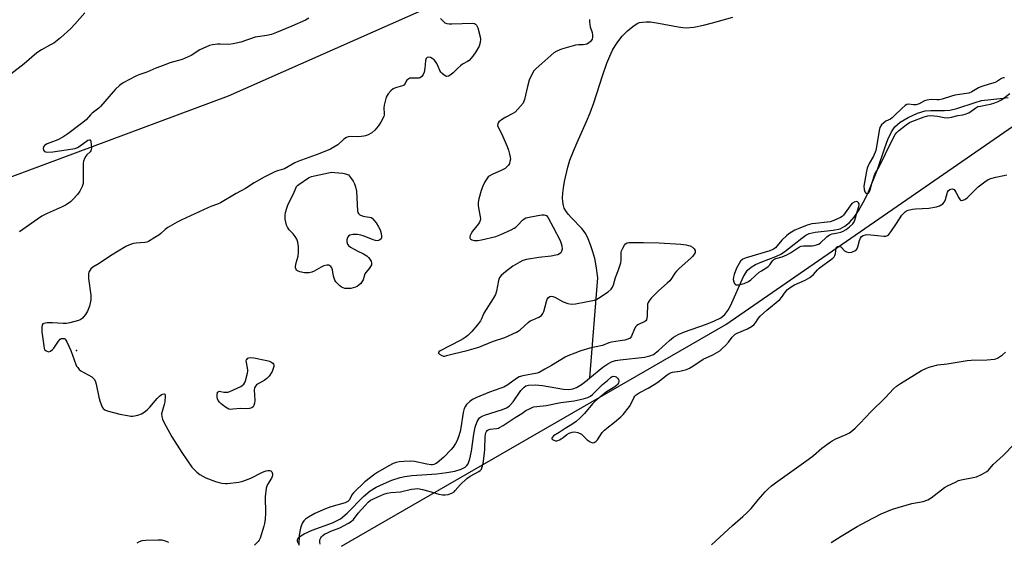
# Model space of a CAD drawing. Units: inches. Extents: x 1273768 to 1279768, y 561450 to 565449.
# Drawn here: x 1278734 to 1279167, y 564777 to 565007 of the extents above; entities that cross this region are included whole.
import ezdxf

# ---------------------------------------------------------------- set-up
doc = ezdxf.new("R2010")
doc.units = ezdxf.units.IN
doc.header["$MEASUREMENT"] = 0
for name, color, linetype in [('ELEV-Spot Elevation', 7, 'Continuous'), ('HYDRO-Single Line Stream', 4, 'Continuous'), ('NTRL-Farm Land', 3, 'Continuous'), ('NTRL-Pasture Land', 2, 'Continuous'), ('Undefined', 1, 'Continuous')]:
    doc.layers.add(name, color=color, linetype=linetype)

msp = doc.modelspace()

# ---------------------------------------------------------------- linework, layer by layer
at = {"layer": 'ELEV-Spot Elevation'}
msp.add_point((1278759, 564861.38, 492.33), dxfattribs=at)
at = {"layer": 'HYDRO-Single Line Stream'}
for points in [[(1278984.58, 564849.32), (1278988.08, 564893.21), (1278987.29, 564898.51), (1278986.69, 564901.82), (1278985.91, 564904.75), (1278984.9, 564907.78), (1278983.86, 564910.39), (1278982.78, 564912.54), (1278981.99, 564913.68), (1278980.99, 564914.89), (1278976.46, 564919.66), (1278975.06, 564921.23), (1278973.93, 564922.74), (1278973.3, 564923.87), (1278972.92, 564925.02), (1278972.66, 564926.64), (1278972.6, 564928.45), (1278972.7, 564930.4), (1278972.98, 564932.78), (1278973.45, 564935.51), (1278974.89, 564941.81), (1278975.81, 564944.87), (1278977.32, 564948.85), (1278978.99, 564952.73), (1278983.14, 564961.89), (1278984.71, 564965.71), (1278986.24, 564970.1), (1278990.05, 564981.9), (1278992.06, 564987.52), (1278993.32, 564990.6), (1278994.51, 564993.15), (1278995.62, 564995.17), (1278996.77, 564996.94), (1278998.77, 564999.35), (1279001.04, 565001.65), (1279003.43, 565003.68), (1279005.29, 565004.89), (1279006.4, 565005.32), (1279007.66, 565005.58), (1279009.34, 565005.68), (1279011.16, 565005.6), (1279014.76, 565005.12), (1279023.36, 565003.45), (1279025.39, 565003.18), (1279026.96, 565003.1), (1279028.52, 565003.18), (1279030.22, 565003.38), (1279034.53, 565004.2), (1279038.44, 565005.18), (1279047.28, 565007.66)], [(1278984.58, 564849.32), (1278990.31, 564854.11), (1278992.4, 564855.54), (1278994.09, 564856.4), (1278995.84, 564856.92), (1278997.9, 564857.3), (1279008.55, 564858.49), (1279010.82, 564859.01), (1279012.43, 564859.66), (1279014.76, 564861.34), (1279019.56, 564865.76), (1279021.31, 564867.17), (1279023.33, 564868.34), (1279026.05, 564869.54), (1279035.75, 564872.92), (1279039.31, 564874.33), (1279042.03, 564875.77), (1279043.87, 564877.25), (1279045.09, 564878.89), (1279046.3, 564881.05), (1279052.08, 564893.83), (1279053.84, 564896.71), (1279055.33, 564898.03), (1279057.33, 564899.17), (1279060.02, 564900.32), (1279066.26, 564902.63), (1279068.74, 564903.83), (1279070.97, 564905.41), (1279077.59, 564910.76), (1279079.4, 564911.97), (1279080.81, 564912.67), (1279083.48, 564913.34), (1279091.47, 564914.19), (1279094.49, 564914.83), (1279096.55, 564915.89), (1279098.51, 564917.52), (1279100.61, 564919.91), (1279102.58, 564922.76), (1279104.6, 564926.28), (1279106.6, 564930.37), (1279110.89, 564940.88), (1279114.05, 564950.37), (1279115.43, 564954.07), (1279116.97, 564957.33), (1279118.53, 564959.62), (1279120.85, 564961.62), (1279124.36, 564963.71), (1279128.51, 564965.56), (1279131.85, 564966.55), (1279134.35, 564966.77), (1279140.32, 564966.72), (1279142.58, 564966.85), (1279145.71, 564967.56), (1279153.78, 564970.31), (1279156.58, 564971.07), (1279166.11, 564972.12), (1279168.22, 564972.51)], [(1278857.04, 564775.74), (1278856.12, 564777.54), (1278856.14, 564778.31), (1278856.65, 564779.22), (1278857.63, 564780.08), (1278859, 564780.91), (1278862.56, 564782.48), (1278871.55, 564785.74), (1278874.96, 564787.42), (1278877.98, 564789.89), (1278885.18, 564797.26), (1278888.02, 564799.74), (1278890.63, 564801.32), (1278893.86, 564802.89), (1278897.61, 564804.42), (1278901.21, 564805.6), (1278903.3, 564806.05), (1278906.37, 564806.45), (1278917.39, 564807.25), (1278921.74, 564807.78), (1278925.2, 564808.43), (1278927.99, 564809.26), (1278929.83, 564810.21), (1278930.49, 564810.86), (1278931.04, 564811.69), (1278931.9, 564813.84), (1278932.6, 564817.19), (1278933.57, 564824.66), (1278934.14, 564827.74), (1278934.98, 564830.27), (1278936.08, 564831.82), (1278936.89, 564832.39), (1278938.21, 564833.02), (1278946.14, 564835.47), (1278947.93, 564836.23), (1278949.09, 564836.96), (1278950.79, 564838.87), (1278954.24, 564843.87), (1278955.68, 564845.35), (1278956.46, 564845.8), (1278957.63, 564846.16), (1278960.46, 564846.33), (1278963.73, 564845.98), (1278972.98, 564844.38), (1278975.33, 564844.26), (1278977.06, 564844.48), (1278978.75, 564845.13), (1278980.85, 564846.39), (1278983.35, 564848.29), (1278984.58, 564849.32)]]:
    msp.add_lwpolyline(points, dxfattribs=at)
at = {"layer": 'NTRL-Farm Land'}
msp.add_lwpolyline([(1278960.33, 565032.73), (1278825.62, 564973.05), (1278707.3, 564929.05)], dxfattribs=at)
at = {"layer": 'NTRL-Pasture Land'}
msp.add_polyline3d([(1278875.45, 564775.51, 0), (1279044.3, 564872.82, 0), (1279302.7, 565051.27, 0)], dxfattribs=at)
at = {"layer": 'Undefined'}
for points, elevation in [([(1278762.7, 565009.63), (1278758.4, 565004.65), (1278756.55, 565002.78), (1278752.04, 564998.59), (1278749.15, 564996.36), (1278747.43, 564995.35), (1278743.76, 564993.43), (1278741.66, 564992), (1278736.07, 564987.23), (1278724.28, 564978.1)], 496), ([(1278861.09, 565007.21), (1278859.61, 565006.4), (1278853.65, 565003.71), (1278846.92, 565000.95), (1278844.73, 565000.16), (1278842.73, 564999.72), (1278837.57, 564998.86), (1278831.29, 564996.71), (1278827.93, 564995.99), (1278825.94, 564995.75), (1278822.11, 564995.91), (1278820.93, 564995.89), (1278818.86, 564995.6), (1278817.44, 564995.24), (1278813.29, 564993.34), (1278809.43, 564990.93), (1278806.84, 564989.68), (1278805.46, 564989.19), (1278800.01, 564987.64), (1278797.62, 564986.64), (1278793.95, 564985.32), (1278790.01, 564983.6), (1278786.45, 564982.4), (1278785.12, 564981.87), (1278779.55, 564978.82), (1278778.58, 564978.2), (1278777.91, 564977.67), (1278776.27, 564976.05), (1278769.67, 564968.51), (1278768.81, 564967.76), (1278765.99, 564965.6), (1278765.22, 564964.85), (1278763.26, 564962.65), (1278761.27, 564960.97), (1278755.28, 564956.48), (1278753.13, 564955.09), (1278750.89, 564953.89), (1278746.25, 564952.03), (1278745.48, 564951.61), (1278745.08, 564951.31), (1278744.61, 564950.76), (1278744.44, 564950.07), (1278744.58, 564949.34), (1278745.01, 564948.78), (1278745.45, 564948.57), (1278746.23, 564948.46), (1278748.75, 564948.66), (1278757.41, 564949.89), (1278758.44, 564950.12), (1278759.47, 564950.51), (1278760.2, 564950.92), (1278764.07, 564953.65), (1278764.73, 564953.89), (1278765.07, 564953.81), (1278765.2, 564953.68), (1278765.43, 564953), (1278765.58, 564951.84), (1278765.66, 564950.34), (1278765.57, 564949.49), (1278765.37, 564949), (1278765.05, 564948.58), (1278763.64, 564947.23), (1278763.11, 564946.63), (1278762.57, 564945.61), (1278762.19, 564944.51), (1278762.02, 564943.66), (1278761.97, 564942.78), (1278762.02, 564936.36), (1278761.93, 564934.68), (1278761.52, 564933.35), (1278760.52, 564931.3), (1278759.54, 564929.92), (1278757.44, 564927.61), (1278756.39, 564926.69), (1278754.56, 564925.39), (1278752.78, 564924.42), (1278746.22, 564921.59), (1278743.91, 564920.31), (1278741.93, 564919.03), (1278733.97, 564913.47)], 494), ([(1278919.01, 565007.19), (1278919.92, 565006.04), (1278920.78, 565005.26), (1278921.22, 565005.01), (1278921.72, 565004.86), (1278922.77, 565004.73), (1278923.92, 565004.71), (1278932.94, 565005.08), (1278933.9, 565004.91), (1278934.36, 565004.65), (1278934.71, 565004.27), (1278935.27, 565003), (1278936.43, 564999.09), (1278936.57, 564997.98), (1278936.38, 564996.59), (1278935.88, 564994.98), (1278934.46, 564992.52), (1278933.17, 564990.65), (1278931.49, 564988.74), (1278930.81, 564988.22), (1278928.61, 564987.02), (1278927.68, 564986.4), (1278926.38, 564985.24), (1278924.48, 564983.21), (1278923.63, 564982.51), (1278922.46, 564981.79), (1278921.75, 564981.62), (1278921.29, 564981.75), (1278920.61, 564982.18), (1278919.73, 564982.93), (1278919.14, 564983.57), (1278918.7, 564984.28), (1278917.96, 564986.08), (1278917.32, 564987.34), (1278916.72, 564988.29), (1278916.18, 564988.91), (1278915.33, 564989.61), (1278914.61, 564989.99), (1278913.85, 564990.16), (1278913.16, 564990.07), (1278912.71, 564989.63), (1278912.4, 564988.74), (1278912.08, 564985.15), (1278911.79, 564983.56), (1278911.38, 564982.59), (1278910.55, 564981.55), (1278909.94, 564981.12), (1278909.45, 564980.99), (1278906.08, 564980.97), (1278905.53, 564980.88), (1278905.01, 564980.7), (1278904.54, 564980.4), (1278904.15, 564980.03), (1278903.87, 564979.57), (1278903.45, 564978.57), (1278902.84, 564977.85), (1278902.22, 564977.52), (1278899.24, 564976.67), (1278898.19, 564976.23), (1278897.08, 564975.41), (1278895.93, 564974.11), (1278895.48, 564973.37), (1278895.15, 564972.54), (1278894.18, 564969.09), (1278894.09, 564967.92), (1278894.27, 564965.27), (1278894.18, 564964.65), (1278894.01, 564964.12), (1278892.68, 564961.58), (1278891.63, 564959.83), (1278890.12, 564958.12), (1278888.85, 564956.98), (1278887.11, 564956.05), (1278886.06, 564955.63), (1278885.26, 564955.4), (1278884.16, 564955.25), (1278882.48, 564955.17), (1278879.27, 564955.29), (1278878.45, 564955.16), (1278877.7, 564954.87), (1278876.55, 564954.12), (1278873.81, 564951.72), (1278872.13, 564950.59), (1278870.63, 564949.72), (1278865.9, 564947.85), (1278856.26, 564944.35), (1278854.96, 564943.75), (1278850.39, 564941.12), (1278849.4, 564940.78), (1278847.33, 564940.29), (1278846.24, 564939.84), (1278841.5, 564937.42), (1278837.07, 564935.02), (1278833.35, 564932.56), (1278829.22, 564930.27), (1278822.28, 564926.17), (1278821.07, 564925.63), (1278818.13, 564924.61), (1278816.8, 564924.06), (1278805.34, 564918.71), (1278803.25, 564917.66), (1278799.16, 564915.41), (1278798.01, 564914.51), (1278796.16, 564912.75), (1278795.29, 564912.02), (1278793.53, 564910.91), (1278790.7, 564909.27), (1278789.9, 564908.93), (1278789.05, 564908.75), (1278785.27, 564908.45), (1278784.1, 564908.28), (1278782.28, 564907.76), (1278780.75, 564907.03), (1278774.05, 564902.92), (1278769.01, 564899.56), (1278766.29, 564897.9), (1278765.4, 564897.2), (1278764.88, 564896.52), (1278764.52, 564895.74), (1278764.41, 564895.22), (1278764.33, 564892.99), (1278765.35, 564885.67), (1278765.41, 564884.52), (1278765.33, 564883.67), (1278764.72, 564880.86), (1278763.84, 564878.57), (1278763.02, 564877.11), (1278761.69, 564875.56), (1278761.03, 564875.03), (1278759.96, 564874.57), (1278756.2, 564873.58), (1278754.75, 564873.28), (1278753.28, 564873.22), (1278748.53, 564873.52), (1278746.26, 564873.52), (1278745.44, 564873.44), (1278744.69, 564873.26), (1278744.29, 564873.04), (1278744.02, 564872.68), (1278743.83, 564871.66), (1278743.92, 564869.61), (1278744.66, 564863.39), (1278744.9, 564862.31), (1278745.19, 564861.7), (1278745.71, 564861.19), (1278746.42, 564860.88), (1278746.91, 564860.84), (1278747.63, 564861.1), (1278748.53, 564861.77), (1278749.12, 564862.38), (1278751.12, 564865.43), (1278751.97, 564866.4), (1278752.39, 564866.61), (1278753.07, 564866.71), (1278753.74, 564866.58), (1278754.13, 564866.32), (1278754.46, 564865.9), (1278754.87, 564865.14), (1278756.58, 564861.31), (1278757.36, 564859.39), (1278758.76, 564855.3), (1278759.14, 564854.54), (1278759.59, 564853.86), (1278760.29, 564853.03), (1278760.96, 564852.49), (1278765.81, 564849.81), (1278766.46, 564849.29), (1278766.93, 564848.63), (1278767.41, 564847.64), (1278767.76, 564846.54), (1278768.81, 564840.93), (1278769.28, 564839.22), (1278770.38, 564836.52), (1278770.82, 564835.86), (1278771.53, 564835.28), (1278772.53, 564834.89), (1278778.09, 564833.44), (1278781.47, 564832.8), (1278782.88, 564832.61), (1278783.73, 564832.58), (1278784.58, 564832.69), (1278786.01, 564833.03), (1278787.66, 564833.58), (1278788.42, 564834.01), (1278789.38, 564834.68), (1278790.24, 564835.43), (1278791.22, 564836.46), (1278794.57, 564840.35), (1278795.55, 564841.36), (1278796.19, 564841.88), (1278796.88, 564842.23), (1278797.52, 564842.36), (1278797.84, 564842.27), (1278798.01, 564841.94), (1278798.06, 564841.45), (1278797.81, 564838.79), (1278797.57, 564837.64), (1278796.67, 564834.65), (1278796.47, 564833.54), (1278796.51, 564832.37), (1278796.8, 564831.26), (1278797.45, 564829.95), (1278800.98, 564823.53), (1278805.28, 564816.56), (1278809.74, 564810.23), (1278811.92, 564807.97), (1278813.3, 564806.9), (1278815.89, 564805.46), (1278820.07, 564803.84), (1278821.2, 564803.53), (1278822.93, 564803.19), (1278824.38, 564803), (1278825.25, 564803), (1278830.43, 564803.57), (1278832.12, 564803.94), (1278835.66, 564805.32), (1278840.42, 564807.8), (1278841.49, 564808.29), (1278842.31, 564808.58), (1278843.15, 564808.74), (1278843.95, 564808.74), (1278844.39, 564808.61), (1278844.87, 564808.16), (1278845.07, 564807.73), (1278845.17, 564807.23), (1278845.16, 564806.75), (1278845, 564806.06), (1278844.68, 564805.37), (1278842.91, 564802.55), (1278842.6, 564801.77), (1278842.41, 564800.93), (1278841.96, 564797.17), (1278842.15, 564789.89), (1278841.94, 564787.35), (1278841.67, 564785.4), (1278841.41, 564784.28), (1278839.67, 564778.96), (1278839.3, 564778.17), (1278838.8, 564777.47), (1278837.21, 564775.94)], 492), ([(1278984.46, 565006.7), (1278984.4, 565005.86), (1278984.52, 565004.4), (1278984.71, 565003.53), (1278985.49, 565000.95), (1278985.65, 564999.79), (1278985.68, 564998.93), (1278985.54, 564998.12), (1278985.3, 564997.65), (1278984.78, 564997.02), (1278983.95, 564996.27), (1278983.24, 564995.87), (1278982.46, 564995.66), (1278981.64, 564995.59), (1278979.54, 564995.63), (1278978.2, 564995.39), (1278972.11, 564993.62), (1278969.97, 564992.79), (1278968.78, 564991.98), (1278964.8, 564988.48), (1278962.26, 564986.36), (1278960.76, 564984.99), (1278960.01, 564984.12), (1278958.71, 564981.92), (1278957.88, 564980.1), (1278957.12, 564977.24), (1278955.87, 564971.58), (1278955.61, 564970.77), (1278955.2, 564970.01), (1278952.92, 564967.25), (1278951.67, 564966), (1278950.72, 564965.4), (1278947.66, 564963.82), (1278946.22, 564962.91), (1278944.63, 564961.74), (1278944.28, 564961.36), (1278944.06, 564960.92), (1278944, 564960.15), (1278944.21, 564959.43), (1278945.88, 564956.3), (1278948.19, 564950.93), (1278948.81, 564949.3), (1278949.29, 564947.63), (1278949.59, 564946.22), (1278949.63, 564945.39), (1278949.44, 564944.31), (1278949.18, 564943.54), (1278948.74, 564942.81), (1278948.17, 564942.14), (1278947.31, 564941.34), (1278945.93, 564940.52), (1278941.65, 564938.61), (1278940.38, 564937.95), (1278939.93, 564937.62), (1278939.54, 564937.2), (1278938.47, 564935.43), (1278937.61, 564933.54), (1278936.87, 564931.62), (1278935.83, 564928.03), (1278935.47, 564926.37), (1278935.53, 564924.95), (1278936.44, 564920.06), (1278936.49, 564919.2), (1278936.39, 564918.41), (1278936.1, 564917.66), (1278935.64, 564916.94), (1278933.07, 564913.73), (1278932.39, 564912.77), (1278931.96, 564911.8), (1278931.86, 564911.32), (1278931.86, 564910.84), (1278932.15, 564910.23), (1278932.78, 564909.91), (1278933.85, 564909.72), (1278935.28, 564909.68), (1278937.01, 564909.98), (1278943.25, 564911.49), (1278945.41, 564912.35), (1278949.95, 564914.38), (1278951.25, 564915.04), (1278951.96, 564915.55), (1278952.84, 564916.35), (1278954.91, 564918.64), (1278955.62, 564919.15), (1278956.4, 564919.56), (1278957.82, 564919.96), (1278961.65, 564920.68), (1278963.41, 564920.89), (1278964.55, 564920.9), (1278965.07, 564920.79), (1278965.45, 564920.58), (1278965.8, 564920.24), (1278966.25, 564919.61), (1278968.45, 564915.59), (1278971.44, 564909.71), (1278971.99, 564908.4), (1278972.24, 564907.31), (1278972.33, 564905.92), (1278972.16, 564904.89), (1278971.75, 564904.28), (1278971.16, 564903.78), (1278970.42, 564903.43), (1278969.59, 564903.19), (1278967.59, 564902.81), (1278962.18, 564902.25), (1278956.78, 564901.26), (1278955.11, 564900.84), (1278953.78, 564900.21), (1278950.7, 564898.41), (1278947.45, 564895.92), (1278945.77, 564894.46), (1278944.9, 564893.43), (1278944.44, 564892.16), (1278943.52, 564887.36), (1278943.05, 564885.99), (1278942.03, 564884.23), (1278938.02, 564877.76), (1278937.62, 564876.98), (1278936.95, 564875.21), (1278936.55, 564874.44), (1278935.14, 564872.59), (1278932.65, 564869.71), (1278930.95, 564868.03), (1278929.81, 564867.09), (1278928.83, 564866.43), (1278927.52, 564865.7), (1278918.75, 564861.16), (1278918.2, 564860.72), (1278918.06, 564860.38), (1278918.1, 564860.22), (1278918.55, 564859.76), (1278919.48, 564859.2), (1278920.27, 564858.95), (1278920.78, 564858.94), (1278921.63, 564859.11), (1278924.5, 564859.93), (1278930.62, 564861.34), (1278935.76, 564862.87), (1278941.76, 564865.31), (1278947.2, 564867.07), (1278952.35, 564869.4), (1278953.12, 564869.84), (1278953.98, 564870.49), (1278957.43, 564873.62), (1278958.36, 564874.34), (1278959.43, 564874.91), (1278962.14, 564875.99), (1278962.87, 564876.41), (1278963.24, 564876.76), (1278963.87, 564877.57), (1278964.34, 564878.56), (1278965.48, 564882.83), (1278965.86, 564883.93), (1278966.31, 564884.61), (1278966.91, 564885.06), (1278967.57, 564885.19), (1278968.3, 564885.07), (1278969.09, 564884.73), (1278972.75, 564882.76), (1278974.89, 564882.08), (1278976.52, 564881.78), (1278978.23, 564881.91), (1278982.79, 564882.67), (1278986.53, 564883.5), (1278987.54, 564883.89), (1278988.32, 564884.31), (1278992.55, 564887.12), (1278993.87, 564888.3), (1278994.5, 564889.16), (1278994.9, 564890.16), (1278995.86, 564893.39), (1278997.17, 564896.81), (1278998.12, 564899.92), (1278998.33, 564901.06), (1278998.23, 564903.74), (1278998.31, 564904.56), (1278998.44, 564905.09), (1278999.02, 564906.37), (1278999.74, 564907.58), (1279000.27, 564908.2), (1279000.87, 564908.58), (1279001.64, 564908.79), (1279003.09, 564908.85), (1279008.1, 564908.81), (1279014.97, 564908.62), (1279024.53, 564908.02), (1279026.82, 564907.76), (1279027.89, 564907.54), (1279028.66, 564907.28), (1279029.58, 564906.69), (1279030.36, 564905.95), (1279030.74, 564905.32), (1279030.8, 564904.89), (1279030.74, 564904.44), (1279030.4, 564903.69), (1279029.73, 564902.73), (1279028.91, 564901.87), (1279023.82, 564897.44), (1279022.56, 564896.25), (1279021.86, 564895.36), (1279020.42, 564892.92), (1279019.61, 564891.92), (1279018.55, 564890.91), (1279014.64, 564887.56), (1279011.52, 564884.34), (1279010.55, 564883.23), (1279010.11, 564882.5), (1279009.93, 564881.73), (1279009.73, 564876.66), (1279009.6, 564875.57), (1279009.38, 564874.84), (1279009.09, 564874.44), (1279008.69, 564874.13), (1279005.91, 564872.75), (1279005.2, 564872.3), (1279004.8, 564871.94), (1279004.13, 564870.85), (1279002.84, 564867.68), (1279002.55, 564867.22), (1279002.18, 564866.86), (1279001.23, 564866.38), (1278999.89, 564865.97), (1278997.84, 564865.58), (1278994.08, 564865.04), (1278992.9, 564864.69), (1278990.12, 564863.61), (1278984.48, 564862.47), (1278980.64, 564861.18), (1278977.91, 564860.17), (1278974.91, 564858.97), (1278973.67, 564858.38), (1278967.69, 564854.75), (1278964.84, 564853.25), (1278962.32, 564851.74), (1278961.34, 564851.41), (1278955.11, 564850.24), (1278953.47, 564849.78), (1278952.28, 564849.14), (1278948.54, 564846.34), (1278946.77, 564845.32), (1278945.46, 564844.78), (1278940.53, 564843.01), (1278934.53, 564840.6), (1278933, 564839.88), (1278931.85, 564839.04), (1278930.4, 564837.65), (1278929.9, 564836.96), (1278929.41, 564835.91), (1278928.95, 564834.21), (1278927.92, 564827.45), (1278927.55, 564825.75), (1278926.86, 564823.51), (1278926.06, 564821.58), (1278925.55, 564820.56), (1278924.54, 564818.94), (1278923.65, 564817.85), (1278920.37, 564814.6), (1278917.48, 564812.05), (1278916.8, 564811.63), (1278916.08, 564811.32), (1278915.36, 564811.17), (1278914.82, 564811.16), (1278912.89, 564811.47), (1278907.54, 564812.66), (1278905.86, 564812.81), (1278902.8, 564812.65), (1278900.83, 564812.45), (1278899.53, 564812.19), (1278898.2, 564811.71), (1278896.2, 564810.73), (1278891.38, 564807.9), (1278890.16, 564807.06), (1278885.71, 564803.68), (1278880.73, 564798.85), (1278880.06, 564797.96), (1278878.96, 564795.76), (1278878.25, 564795.07), (1278877.09, 564794.56), (1278870.8, 564792.81), (1278868.4, 564791.92), (1278863.78, 564789.85), (1278860.99, 564788.19), (1278859.64, 564787.26), (1278858.91, 564786.58), (1278858.28, 564785.7), (1278857.87, 564784.68), (1278857.46, 564783.34), (1278856.87, 564780.25), (1278856.69, 564776.08)], 490), ([(1279166.63, 564981.12), (1279166.1, 564981.05), (1279165.4, 564980.75), (1279163.58, 564979.58), (1279162.57, 564979.06), (1279161.01, 564978.54), (1279157.53, 564977.59), (1279156.24, 564977.12), (1279155.26, 564976.62), (1279152.33, 564974.88), (1279150.97, 564974.35), (1279144.9, 564973.5), (1279143.45, 564973.1), (1279139.33, 564971.76), (1279137.99, 564971.46), (1279136.92, 564971.37), (1279134.45, 564971.52), (1279132.51, 564971.32), (1279131.51, 564970.94), (1279129.14, 564969.63), (1279127.92, 564969.25), (1279126.65, 564969.19), (1279124.53, 564969.52), (1279123.74, 564969.33), (1279123.06, 564968.9), (1279121.57, 564967.59), (1279118.42, 564964.47), (1279117.35, 564963.51), (1279116.55, 564962.95), (1279114.59, 564962.03), (1279113.64, 564961.39), (1279112.69, 564960.43), (1279111.95, 564959.33), (1279111.55, 564958.01), (1279110.66, 564951.65), (1279110.13, 564949.13), (1279109.1, 564946.69), (1279107.27, 564943.53), (1279106.41, 564941.47), (1279105.98, 564940.14), (1279104.92, 564933.56), (1279104.99, 564932.1), (1279105.3, 564931.05), (1279105.82, 564930.5), (1279106.45, 564930.28), (1279106.95, 564930.48), (1279107.44, 564931.12), (1279107.72, 564931.91), (1279108.43, 564934.73), (1279109.76, 564938.78), (1279111.61, 564941.96), (1279117.24, 564953.49), (1279118.7, 564956.22), (1279119.35, 564957.08), (1279120.11, 564957.83), (1279123.44, 564960.45), (1279124.89, 564961.43), (1279125.96, 564961.96), (1279131.32, 564964), (1279132.95, 564964.44), (1279134.07, 564964.56), (1279135.82, 564964.45), (1279137.27, 564964.24), (1279140.14, 564963.64), (1279141.74, 564963.52), (1279143.45, 564963.74), (1279146.15, 564964.52), (1279148.35, 564964.86), (1279149.42, 564965.12), (1279150.96, 564965.74), (1279154.03, 564967.93), (1279155.01, 564968.42), (1279156.1, 564968.71), (1279158.95, 564969.21), (1279160.46, 564969.56), (1279162.38, 564970.09), (1279163.88, 564970.68), (1279165.31, 564971.48), (1279169.02, 564974.18)], 488), ([(1278866.13, 564776.39), (1278865.91, 564777.19), (1278865.93, 564778.27), (1278866.32, 564779.14), (1278866.64, 564779.55), (1278867.27, 564780.13), (1278868.21, 564780.82), (1278868.95, 564781.25), (1278870.76, 564782.07), (1278874.68, 564783.52), (1278878.54, 564785.57), (1278879.78, 564786.33), (1278880.71, 564787.18), (1278882.78, 564789.9), (1278885.88, 564793.4), (1278887.22, 564794.83), (1278888.19, 564795.63), (1278889.19, 564796.18), (1278891.37, 564797.16), (1278894.09, 564798.31), (1278895.46, 564798.8), (1278897.12, 564799.06), (1278901.41, 564799.27), (1278906.24, 564800.43), (1278907.65, 564800.67), (1278909.06, 564800.72), (1278911.05, 564800.37), (1278913.88, 564799.68), (1278918.22, 564798.25), (1278919.84, 564797.94), (1278920.95, 564797.94), (1278922.34, 564798.22), (1278923.95, 564798.75), (1278924.88, 564799.29), (1278925.44, 564799.85), (1278927.57, 564802.42), (1278930.48, 564805.12), (1278931.97, 564806.17), (1278935.81, 564808.19), (1278936.43, 564808.7), (1278936.88, 564809.29), (1278937.29, 564810.32), (1278937.63, 564811.72), (1278938.28, 564816.31), (1278938.41, 564818), (1278938.52, 564823.53), (1278938.64, 564824.7), (1278938.79, 564825.22), (1278939.13, 564825.88), (1278939.44, 564826.26), (1278939.84, 564826.55), (1278940.81, 564826.9), (1278943.61, 564827.15), (1278944.4, 564827.33), (1278944.93, 564827.55), (1278946.44, 564828.44), (1278951.7, 564831.95), (1278954.64, 564833.75), (1278956.46, 564835.03), (1278957.97, 564835.82), (1278959.81, 564836.58), (1278961.24, 564836.86), (1278965.36, 564837.29), (1278971.77, 564838.54), (1278977.62, 564839.24), (1278981.64, 564840.18), (1278983.61, 564840.77), (1278984.79, 564841.37), (1278985.68, 564842.04), (1278990.14, 564846.43), (1278992.24, 564848.17), (1278993.86, 564849.72), (1278994.28, 564849.97), (1278994.77, 564850.1), (1278995.68, 564849.98), (1278996.1, 564849.78), (1278996.66, 564849.24), (1278997.07, 564848.58), (1278997.23, 564848.11), (1278997.25, 564847.64), (1278997.12, 564847.18), (1278996.75, 564846.51), (1278996.42, 564846.11), (1278995.53, 564845.43), (1278991.88, 564843.22), (1278986.91, 564839.19), (1278985.7, 564837.93), (1278982.14, 564833.66), (1278980.1, 564831.61), (1278978.6, 564830.25), (1278976.56, 564828.86), (1278973.64, 564827.17), (1278971.11, 564825.39), (1278968.61, 564823.84), (1278968.08, 564823.39), (1278967.83, 564822.82), (1278967.85, 564822.64), (1278968.08, 564822.32), (1278968.72, 564821.95), (1278969.49, 564821.73), (1278970, 564821.72), (1278970.46, 564821.81), (1278971.17, 564822.09), (1278971.91, 564822.53), (1278972.85, 564823.21), (1278974.49, 564824.57), (1278975.42, 564825.14), (1278976.71, 564825.55), (1278978, 564825.62), (1278979.32, 564825.31), (1278980.82, 564824.6), (1278981.48, 564824.08), (1278983.31, 564822.2), (1278984.69, 564821.28), (1278985.4, 564820.95), (1278985.86, 564820.84), (1278986.51, 564820.99), (1278987.11, 564821.42), (1278987.84, 564822.21), (1278990.02, 564825.36), (1278990.95, 564826.41), (1278991.96, 564827.28), (1278995.42, 564829.94), (1278998.17, 564832.25), (1278999.24, 564833.29), (1279001.9, 564836.79), (1279002.48, 564837.8), (1279003.85, 564840.66), (1279004.36, 564841.33), (1279004.95, 564841.89), (1279006.26, 564842.73), (1279010.17, 564844.78), (1279012.78, 564846.4), (1279014.4, 564847.53), (1279018.44, 564850.68), (1279019.34, 564851.28), (1279020, 564851.58), (1279020.83, 564851.81), (1279024.02, 564852.33), (1279025.89, 564852.73), (1279026.95, 564853.05), (1279028.3, 564853.61), (1279029.83, 564854.43), (1279034.28, 564857.5), (1279038.59, 564859.45), (1279041.58, 564861.25), (1279042.7, 564862.19), (1279044.16, 564863.64), (1279045.42, 564865.08), (1279047.05, 564867.24), (1279047.77, 564868.01), (1279048.35, 564868.5), (1279049.24, 564869.01), (1279053.79, 564870.94), (1279055.48, 564871.88), (1279056.59, 564872.67), (1279057.33, 564873.5), (1279058.56, 564875.5), (1279059.29, 564876.39), (1279062.3, 564879.11), (1279067.95, 564883.82), (1279068.69, 564884.66), (1279070.43, 564887.17), (1279071.34, 564888.1), (1279072.93, 564889.26), (1279074.36, 564890.15), (1279079.12, 564892.31), (1279081.1, 564893.4), (1279082.81, 564894.8), (1279084.46, 564896.79), (1279085.27, 564897.58), (1279091.21, 564901.86), (1279091.8, 564902.47), (1279092.17, 564903.14), (1279092.39, 564903.96), (1279092.78, 564906.23), (1279092.99, 564906.68), (1279093.32, 564906.99), (1279093.94, 564907.17), (1279094.38, 564907.08), (1279094.8, 564906.86), (1279095.22, 564906.5), (1279096.39, 564905.2), (1279097.22, 564904.67), (1279098.25, 564904.47), (1279099.59, 564904.58), (1279100.13, 564904.77), (1279100.89, 564905.18), (1279101.74, 564905.92), (1279102.21, 564906.89), (1279102.98, 564909.65), (1279103.35, 564910.64), (1279103.87, 564911.45), (1279104.55, 564911.88), (1279105.64, 564912.21), (1279106.5, 564912.28), (1279110.92, 564911.93), (1279113.69, 564911.54), (1279114.48, 564911.57), (1279115.2, 564911.8), (1279115.82, 564912.31), (1279116.71, 564913.45), (1279119.25, 564917.07), (1279121.58, 564920.74), (1279122.31, 564921.59), (1279123.11, 564922.35), (1279123.57, 564922.63), (1279124.32, 564922.93), (1279126.18, 564923.41), (1279127.64, 564923.58), (1279133.38, 564923.92), (1279136.78, 564924.48), (1279138.15, 564924.91), (1279139.57, 564925.82), (1279140.33, 564926.6), (1279140.77, 564927.6), (1279141.65, 564930.93), (1279142.05, 564931.64), (1279142.66, 564932.12), (1279143.15, 564932.26), (1279143.66, 564932.3), (1279144.15, 564932.23), (1279144.57, 564932), (1279144.91, 564931.63), (1279145.35, 564930.95), (1279146.61, 564928.38), (1279147.16, 564927.52), (1279147.5, 564927.26), (1279147.69, 564927.22), (1279148.36, 564927.31), (1279149.31, 564927.72), (1279150.21, 564928.34), (1279155.1, 564933.17), (1279158.01, 564935.45), (1279159.42, 564936.38), (1279160.73, 564936.89), (1279162.91, 564937.53), (1279166.31, 564938.14), (1279167.68, 564938.51)], 490), ([(1279037.92, 564776.12), (1279041.67, 564779.41), (1279047.16, 564784.61), (1279051.79, 564788.46), (1279053.51, 564790.06), (1279055.37, 564791.97), (1279058.47, 564795.78), (1279061.53, 564799.27), (1279062.74, 564800.51), (1279064.28, 564801.89), (1279066.14, 564803.33), (1279080.46, 564813.54), (1279082.81, 564815.34), (1279086.43, 564818.45), (1279090.03, 564821.14), (1279091.04, 564821.76), (1279092.61, 564822.56), (1279097.09, 564824.46), (1279098.56, 564825.3), (1279099.96, 564826.25), (1279101.06, 564827.21), (1279103.18, 564829.27), (1279108.07, 564834.54), (1279114.19, 564840.55), (1279117.89, 564844.52), (1279119.26, 564845.74), (1279120.93, 564846.9), (1279130.19, 564852.55), (1279132.4, 564853.68), (1279134.02, 564854.22), (1279137.37, 564855.05), (1279141.41, 564855.55), (1279150.2, 564857.05), (1279151.97, 564857.16), (1279159.09, 564857.34), (1279162.31, 564857.59), (1279162.87, 564857.72), (1279163.62, 564858.06), (1279165.76, 564859.43), (1279167.1, 564860.57)], 492), ([(1279090.52, 564777.02), (1279094.97, 564779.87), (1279101.91, 564784.12), (1279106.03, 564786.37), (1279112.54, 564789.61), (1279117.54, 564791.73), (1279126, 564794.21), (1279130.93, 564795.12), (1279133, 564795.75), (1279134.47, 564796.67), (1279140.38, 564801.21), (1279141.67, 564801.94), (1279145.15, 564803.64), (1279146.5, 564804.25), (1279147.62, 564804.61), (1279152.86, 564805.56), (1279154.29, 564805.91), (1279156.92, 564807.09), (1279158.92, 564808.2), (1279159.69, 564808.91), (1279161.73, 564811.34), (1279166.04, 564815.27), (1279171.07, 564820.42)], 494), ([(1278799.64, 564777.02), (1278798.09, 564777.73), (1278796.72, 564778.07), (1278795, 564778.12), (1278789.49, 564777.99), (1278787.71, 564777.79), (1278786.53, 564777.42), (1278785.59, 564776.86)], 492)]:
    msp.add_lwpolyline(points, dxfattribs=dict(at, elevation=elevation))
for points, elevation in [([(1278891.19, 564909.57), (1278890.4, 564909.66), (1278889.33, 564909.96), (1278886.93, 564911.05), (1278885.02, 564911.74), (1278883.9, 564912.04), (1278882.47, 564912.28), (1278880.47, 564912.27), (1278879.14, 564912.04), (1278878.53, 564911.64), (1278878.12, 564910.97), (1278877.8, 564909.9), (1278877.77, 564909.08), (1278878.09, 564908.06), (1278878.56, 564907.41), (1278879.48, 564906.71), (1278881, 564905.81), (1278882.3, 564905.12), (1278885.16, 564903.84), (1278886.56, 564902.93), (1278887.38, 564902.2), (1278887.89, 564901.52), (1278888.44, 564900.54), (1278888.68, 564899.78), (1278888.58, 564899.04), (1278888.22, 564898.3), (1278887.56, 564897.35), (1278886.24, 564895.72), (1278885.77, 564894.97), (1278884.92, 564892.36), (1278884.46, 564891.45), (1278883.92, 564890.8), (1278883.09, 564890.03), (1278882.4, 564889.54), (1278881.66, 564889.2), (1278879.54, 564888.59), (1278878.7, 564888.52), (1278877.84, 564888.56), (1278877, 564888.66), (1278876.19, 564888.86), (1278875.47, 564889.23), (1278874.78, 564889.73), (1278873.53, 564890.91), (1278872.99, 564891.56), (1278872.56, 564892.26), (1278871.92, 564894.01), (1278871.48, 564896.86), (1278871.25, 564897.65), (1278870.79, 564898.26), (1278870.37, 564898.56), (1278869.9, 564898.77), (1278869.09, 564898.85), (1278867.67, 564898.51), (1278866.59, 564898.03), (1278863.44, 564896.24), (1278862.4, 564895.8), (1278861.33, 564895.52), (1278860.25, 564895.43), (1278859.14, 564895.53), (1278857.19, 564895.96), (1278856.19, 564896.35), (1278855.82, 564896.66), (1278855.46, 564897.23), (1278855.33, 564897.67), (1278855.3, 564898.19), (1278855.55, 564899.85), (1278856.36, 564902.82), (1278856.62, 564904.51), (1278856.6, 564906.87), (1278856.26, 564908.92), (1278855.81, 564910.25), (1278855.15, 564911.45), (1278854.22, 564912.59), (1278852.42, 564914.42), (1278851.68, 564915.56), (1278851.36, 564916.33), (1278851, 564917.7), (1278850.74, 564919.09), (1278850.69, 564919.94), (1278850.74, 564920.8), (1278850.93, 564921.91), (1278851.41, 564923.83), (1278851.86, 564925.2), (1278852.47, 564926.53), (1278854.45, 564930.22), (1278855.37, 564932.6), (1278855.74, 564933.34), (1278856.08, 564933.77), (1278856.74, 564934.31), (1278860.97, 564937.12), (1278862.24, 564937.73), (1278863.65, 564938.12), (1278869.71, 564939.44), (1278871.15, 564939.61), (1278872.58, 564939.53), (1278876.07, 564939.16), (1278877.16, 564938.93), (1278878.5, 564938.48), (1278879.48, 564937.33), (1278880.6, 564935.71), (1278881.23, 564934.55), (1278881.68, 564933.28), (1278881.99, 564931.27), (1278882.56, 564922.73), (1278882.7, 564921.93), (1278882.92, 564921.47), (1278883.51, 564920.97), (1278884.56, 564920.5), (1278885.69, 564920.21), (1278887.77, 564919.96), (1278888.46, 564919.7), (1278888.9, 564919.4), (1278889.67, 564918.64), (1278890.72, 564917.35), (1278891.78, 564915.61), (1278892.42, 564914.33), (1278892.94, 564912.75), (1278893.05, 564911.63), (1278893, 564910.84), (1278892.84, 564910.38), (1278892.35, 564909.92), (1278891.69, 564909.63)], 492), ([(1279101.6, 564926.75), (1279100.62, 564926.45), (1279099.67, 564925.87), (1279095.92, 564920.78), (1279095.35, 564920.14), (1279094.68, 564919.69), (1279091.65, 564918.41), (1279090.15, 564917.92), (1279088.79, 564917.69), (1279083.72, 564917.18), (1279082.08, 564916.92), (1279080, 564916.33), (1279076.03, 564914.79), (1279074.62, 564914.14), (1279073.18, 564913.35), (1279072.01, 564912.57), (1279070.85, 564911.67), (1279068.84, 564909.77), (1279066.08, 564906.46), (1279065.22, 564905.79), (1279063.54, 564905.09), (1279053.17, 564902.06), (1279052.4, 564901.77), (1279051.72, 564901.4), (1279050.73, 564900.57), (1279050.07, 564899.62), (1279049.02, 564897.5), (1279047.96, 564894.75), (1279047.66, 564893.64), (1279047.55, 564892.55), (1279047.75, 564891.49), (1279048.06, 564890.78), (1279048.36, 564890.43), (1279048.78, 564890.24), (1279049.28, 564890.16), (1279050.09, 564890.2), (1279052.33, 564890.84), (1279054.18, 564891.63), (1279055.3, 564892.43), (1279058.93, 564895.71), (1279059.91, 564896.39), (1279062.21, 564897.78), (1279062.91, 564898.3), (1279063.58, 564899.03), (1279064.75, 564900.69), (1279065.33, 564901.28), (1279066.25, 564901.73), (1279069.01, 564902.55), (1279070.99, 564903.35), (1279072.6, 564904.27), (1279076.6, 564906.84), (1279077.35, 564907.12), (1279078.38, 564907.33), (1279079.45, 564907.38), (1279082.19, 564907.29), (1279083.04, 564907.41), (1279084.15, 564907.7), (1279084.93, 564908.05), (1279085.65, 564908.53), (1279088.62, 564911.28), (1279089.73, 564912.08), (1279090.94, 564912.55), (1279093.44, 564912.97), (1279094.78, 564913.28), (1279095.82, 564913.71), (1279097.05, 564914.44), (1279098.51, 564915.62), (1279099.98, 564917), (1279100.59, 564917.79), (1279100.97, 564918.58), (1279101.93, 564922.21), (1279102.67, 564924.56), (1279102.82, 564925.27), (1279102.76, 564925.81), (1279102.57, 564926.2), (1279102.08, 564926.64)], 488), ([(1278833.86, 564835.73), (1278831.07, 564835.96), (1278827.71, 564835.57), (1278826.88, 564835.54), (1278825.96, 564835.69), (1278825.22, 564836.01), (1278824.01, 564836.82), (1278822.6, 564837.92), (1278821.81, 564838.72), (1278821.32, 564839.37), (1278820.99, 564840.11), (1278820.83, 564840.96), (1278820.8, 564842.1), (1278820.94, 564842.85), (1278821.05, 564843.05), (1278821.34, 564843.3), (1278821.93, 564843.47), (1278822.44, 564843.42), (1278823.8, 564843.09), (1278824.47, 564843.03), (1278825.61, 564843.14), (1278826.44, 564843.35), (1278831.18, 564845.63), (1278831.9, 564846.08), (1278832.52, 564846.65), (1278833, 564847.34), (1278833.32, 564848.13), (1278834.25, 564851.48), (1278834.33, 564852.32), (1278834.28, 564852.93), (1278833.67, 564856.1), (1278833.64, 564856.78), (1278833.8, 564857.38), (1278833.96, 564857.62), (1278834.37, 564857.94), (1278834.83, 564858.14), (1278835.34, 564858.24), (1278836.96, 564858.13), (1278842.67, 564856.99), (1278843.81, 564856.69), (1278844.48, 564856.41), (1278845.29, 564855.76), (1278845.61, 564855.34), (1278845.79, 564854.89), (1278845.78, 564854.38), (1278845.65, 564853.84), (1278844.95, 564852.21), (1278843.66, 564850.17), (1278842.72, 564849.12), (1278841.44, 564848.18), (1278838.59, 564846.65), (1278838.14, 564846.3), (1278837.64, 564845.69), (1278837.29, 564844.99), (1278837.14, 564844.18), (1278837.47, 564839.36), (1278837.32, 564838.29), (1278837, 564837.26), (1278836.64, 564836.59), (1278836.05, 564836.15), (1278835, 564835.84)], 492)]:
    msp.add_lwpolyline(points, close=True, dxfattribs=dict(at, elevation=elevation))

doc.saveas('drawing.dxf')
